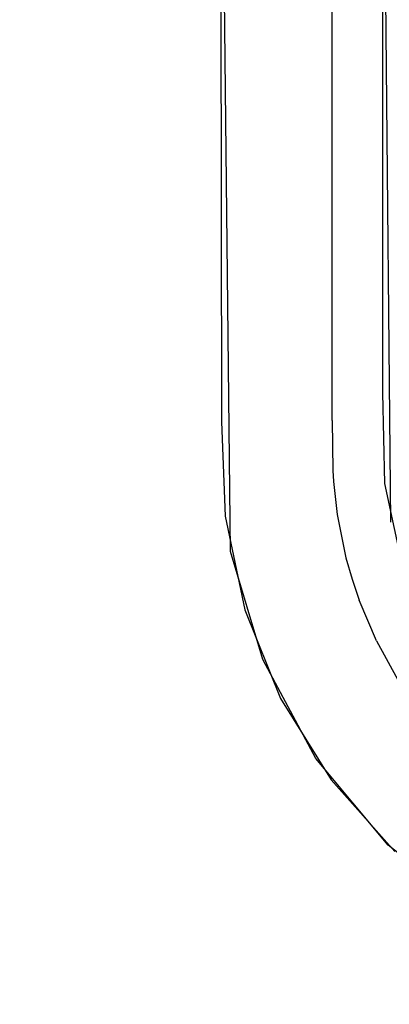
# Model space of a CAD drawing. Units: inches. Extents: x 0 to 1700, y -796 to 4.
# Drawn here: x 742 to 751, y -221 to -197 of the extents above; entities that cross this region are included whole.
import ezdxf

# ---------------------------------------------------------------- set-up
doc = ezdxf.new("R2010")
doc.units = ezdxf.units.IN
doc.header["$LTSCALE"] = 500
doc.header["$MEASUREMENT"] = 0
doc.layers.add('EXC-CERAMIKA', color=255, linetype='Continuous')

msp = doc.modelspace()

# ---------------------------------------------------------------- linework, layer by layer
at = {"layer": 'EXC-CERAMIKA'}
for points, invisible_edges in [([(749.317, -108.203, 34.871), (748.47, -108.228, 35.49), (749.354, -205.809, 30.931), (749.317, -108.203, 34.871)], 11), ([(749.317, -108.203, 34.871), (750.006, -205.776, 30.127), (749.973, -108.17, 34.052), (749.317, -108.203, 34.871)], 15), ([(749.354, -205.809, 30.931), (750.006, -205.776, 30.127), (749.317, -108.203, 34.871), (749.354, -205.809, 30.931)], 15), ([(750.006, -205.776, 30.127), (750.384, -108.133, 33.123), (749.973, -108.17, 34.052), (750.006, -205.776, 30.127)], 15), ([(750.419, -205.74, 29.214), (750.384, -108.133, 33.123), (750.006, -205.776, 30.127), (750.419, -205.74, 29.214)], 15), ([(750.419, -205.74, 29.214), (750.572, -170.403, 29.693), (750.384, -108.133, 33.123), (750.419, -205.74, 29.214)], 15), ([(747.527, -108.243, 35.859), (746.626, -169.677, 33.489), (747.587, -205.849, 31.906), (747.527, -108.243, 35.859)], 15), ([(747.527, -108.243, 35.859), (747.587, -205.849, 31.906), (748.47, -108.228, 35.49), (747.527, -108.243, 35.859)], 15), ([(748.47, -108.228, 35.49), (747.587, -205.849, 31.906), (748.518, -205.833, 31.54), (748.47, -108.228, 35.49)], 15), ([(749.354, -205.809, 30.931), (748.47, -108.228, 35.49), (748.518, -205.833, 31.54), (749.354, -205.809, 30.931)], 15), ([(747.587, -205.849, 31.906), (746.626, -169.677, 33.489), (746.657, -206.524, 32), (747.587, -205.849, 31.906)], 13), ([(750.419, -205.74, 29.214), (750.59, -205.815, 28.284), (750.572, -170.403, 29.693), (750.419, -205.74, 29.214)], 13), ([(746.64, -188.132, 32.742), (42.849, -174.321, 40), (42.849, -222.409, 40), (746.64, -188.132, 32.742)], 13), ([(746.64, -188.132, 32.742), (42.849, -222.409, 40), (746.881, -209.678, 31.877), (746.64, -188.132, 32.742)], 11), ([(751.066, -188.424, 21.103), (750.581, -188.452, 28.973), (750.771, -208.964, 28.133), (751.066, -188.424, 21.103)], 13), ([(746.657, -206.524, 32), (747.588, -206.523, 31.878), (747.587, -205.849, 31.906), (746.657, -206.524, 32)], 15), ([(748.518, -205.833, 31.54), (747.587, -205.849, 31.906), (748.519, -206.51, 31.513), (748.518, -205.833, 31.54)], 15), ([(748.519, -206.51, 31.513), (747.587, -205.849, 31.906), (747.588, -206.523, 31.878), (748.519, -206.51, 31.513)], 15), ([(749.354, -205.809, 30.931), (748.518, -205.833, 31.54), (749.355, -206.487, 30.904), (749.354, -205.809, 30.931)], 11), ([(749.355, -206.487, 30.904), (748.518, -205.833, 31.54), (748.519, -206.51, 31.513), (749.355, -206.487, 30.904)], 15), ([(750.006, -205.776, 30.127), (749.354, -205.809, 30.931), (750.006, -206.456, 30.099), (750.006, -205.776, 30.127)], 15), ([(750.006, -206.456, 30.099), (749.354, -205.809, 30.931), (749.355, -206.487, 30.904), (750.006, -206.456, 30.099)], 15), ([(750.42, -206.421, 29.186), (750.419, -205.74, 29.214), (750.006, -206.456, 30.099), (750.42, -206.421, 29.186)], 15), ([(750.006, -206.456, 30.099), (750.419, -205.74, 29.214), (750.006, -205.776, 30.127), (750.006, -206.456, 30.099)], 15), ([(750.42, -206.421, 29.186), (750.59, -205.815, 28.284), (750.419, -205.74, 29.214), (750.42, -206.421, 29.186)], 15), ([(750.42, -206.421, 29.186), (750.434, -207.597, 29.136), (750.59, -205.815, 28.284), (750.42, -206.421, 29.186)], 15), ([(750.434, -207.597, 29.136), (750.636, -208.026, 28.184), (750.59, -205.815, 28.284), (750.434, -207.597, 29.136)], 13), ([(746.657, -206.524, 32), (747.606, -207.823, 31.826), (747.588, -206.523, 31.878), (746.657, -206.524, 32)], 15), ([(746.752, -208.82, 31.91), (747.606, -207.823, 31.826), (746.657, -206.524, 32), (746.752, -208.82, 31.91)], 11), ([(747.606, -207.823, 31.826), (748.519, -206.51, 31.513), (747.588, -206.523, 31.878), (747.606, -207.823, 31.826)], 15), ([(748.536, -207.768, 31.462), (748.519, -206.51, 31.513), (747.606, -207.823, 31.826), (748.536, -207.768, 31.462)], 15), ([(748.536, -207.768, 31.462), (749.355, -206.487, 30.904), (748.519, -206.51, 31.513), (748.536, -207.768, 31.462)], 15), ([(749.371, -207.709, 30.853), (749.355, -206.487, 30.904), (748.536, -207.768, 31.462), (749.371, -207.709, 30.853)], 15), ([(749.355, -206.487, 30.904), (749.371, -207.709, 30.853), (750.006, -206.456, 30.099), (749.355, -206.487, 30.904)], 14), ([(750.006, -206.456, 30.099), (749.371, -207.709, 30.853), (750.022, -207.65, 30.049), (750.006, -206.456, 30.099)], 15), ([(750.006, -206.456, 30.099), (750.434, -207.597, 29.136), (750.42, -206.421, 29.186), (750.006, -206.456, 30.099)], 15), ([(750.022, -207.65, 30.049), (750.434, -207.597, 29.136), (750.006, -206.456, 30.099), (750.022, -207.65, 30.049)], 15), ([(747.624, -208.134, 31.814), (748.536, -207.768, 31.462), (747.606, -207.823, 31.826), (747.624, -208.134, 31.814)], 15), ([(748.553, -208.057, 31.45), (748.536, -207.768, 31.462), (747.624, -208.134, 31.814), (748.553, -208.057, 31.45)], 15), ([(748.536, -207.768, 31.462), (748.553, -208.057, 31.45), (749.371, -207.709, 30.853), (748.536, -207.768, 31.462)], 15), ([(749.371, -207.709, 30.853), (748.553, -208.057, 31.45), (749.388, -207.977, 30.841), (749.371, -207.709, 30.853)], 15), ([(749.371, -207.709, 30.853), (750.037, -207.902, 30.037), (750.022, -207.65, 30.049), (749.371, -207.709, 30.853)], 15), ([(749.388, -207.977, 30.841), (750.037, -207.902, 30.037), (749.371, -207.709, 30.853), (749.388, -207.977, 30.841)], 11), ([(750.434, -207.597, 29.136), (750.022, -207.65, 30.049), (750.449, -207.839, 29.123), (750.434, -207.597, 29.136)], 15), ([(750.449, -207.839, 29.123), (750.022, -207.65, 30.049), (750.037, -207.902, 30.037), (750.449, -207.839, 29.123)], 15), ([(750.434, -207.597, 29.136), (750.449, -207.839, 29.123), (750.636, -208.026, 28.184), (750.434, -207.597, 29.136)], 15), ([(746.752, -208.82, 31.91), (747.624, -208.134, 31.814), (747.606, -207.823, 31.826), (746.752, -208.82, 31.91)], 15), ([(747.624, -208.134, 31.814), (748.649, -208.916, 31.414), (748.553, -208.057, 31.45), (747.624, -208.134, 31.814)], 15), ([(748.553, -208.057, 31.45), (749.477, -208.775, 30.805), (749.388, -207.977, 30.841), (748.553, -208.057, 31.45)], 15), ([(748.649, -208.916, 31.414), (749.477, -208.775, 30.805), (748.553, -208.057, 31.45), (748.649, -208.916, 31.414)], 15), ([(750.037, -207.902, 30.037), (749.388, -207.977, 30.841), (750.121, -208.653, 30), (750.037, -207.902, 30.037)], 15), ([(750.121, -208.653, 30), (749.388, -207.977, 30.841), (749.477, -208.775, 30.805), (750.121, -208.653, 30)], 13), ([(750.037, -207.902, 30.037), (750.528, -208.56, 29.085), (750.449, -207.839, 29.123), (750.037, -207.902, 30.037)], 15), ([(750.121, -208.653, 30), (750.528, -208.56, 29.085), (750.037, -207.902, 30.037), (750.121, -208.653, 30)], 15), ([(750.636, -208.026, 28.184), (750.449, -207.839, 29.123), (750.528, -208.56, 29.085), (750.636, -208.026, 28.184)], 15), ([(750.718, -209.509, 29.037), (750.636, -208.026, 28.184), (750.528, -208.56, 29.085), (750.718, -209.509, 29.037)], 15), ([(750.718, -209.509, 29.037), (751.104, -210.207, 28.07), (750.636, -208.026, 28.184), (750.718, -209.509, 29.037)], 13), ([(747.725, -209.061, 31.777), (747.624, -208.134, 31.814), (746.752, -208.82, 31.91), (747.725, -209.061, 31.777)], 15), ([(747.725, -209.061, 31.777), (748.649, -208.916, 31.414), (747.624, -208.134, 31.814), (747.725, -209.061, 31.777)], 15), ([(748.649, -208.916, 31.414), (748.877, -210.049, 31.368), (749.477, -208.775, 30.805), (748.649, -208.916, 31.414)], 15), ([(749.477, -208.775, 30.805), (748.877, -210.049, 31.368), (749.69, -209.826, 30.759), (749.477, -208.775, 30.805)], 15), ([(749.477, -208.775, 30.805), (750.321, -209.641, 29.953), (750.121, -208.653, 30), (749.477, -208.775, 30.805)], 15), ([(749.69, -209.826, 30.759), (750.321, -209.641, 29.953), (749.477, -208.775, 30.805), (749.69, -209.826, 30.759)], 11), ([(750.528, -208.56, 29.085), (750.121, -208.653, 30), (750.718, -209.509, 29.037), (750.528, -208.56, 29.085)], 15), ([(750.718, -209.509, 29.037), (750.121, -208.653, 30), (750.321, -209.641, 29.953), (750.718, -209.509, 29.037)], 15), ([(747.725, -209.061, 31.777), (746.752, -208.82, 31.91), (747.971, -210.286, 31.73), (747.725, -209.061, 31.777)], 15), ([(747.971, -210.286, 31.73), (746.752, -208.82, 31.91), (747.225, -211.091, 31.824), (747.971, -210.286, 31.73)], 13), ([(747.971, -210.286, 31.73), (748.649, -208.916, 31.414), (747.725, -209.061, 31.777), (747.971, -210.286, 31.73)], 15), ([(748.877, -210.049, 31.368), (748.649, -208.916, 31.414), (747.971, -210.286, 31.73), (748.877, -210.049, 31.368)], 15), ([(42.849, -272.673, 40), (747.663, -212.305, 31.784), (746.881, -209.678, 31.877), (42.849, -272.673, 40)], 13), ([(42.849, -222.409, 40), (42.849, -272.673, 40), (746.881, -209.678, 31.877), (42.849, -222.409, 40)], 14), ([(749.838, -210.349, 30.737), (750.321, -209.641, 29.953), (749.69, -209.826, 30.759), (749.838, -210.349, 30.737)], 11), ([(750.46, -210.134, 29.931), (750.321, -209.641, 29.953), (749.838, -210.349, 30.737), (750.46, -210.134, 29.931)], 15), ([(750.321, -209.641, 29.953), (750.46, -210.134, 29.931), (750.718, -209.509, 29.037), (750.321, -209.641, 29.953)], 15), ([(750.718, -209.509, 29.037), (750.46, -210.134, 29.931), (750.851, -209.984, 29.014), (750.718, -209.509, 29.037)], 15), ([(750.851, -209.984, 29.014), (751.104, -210.207, 28.07), (750.718, -209.509, 29.037), (750.851, -209.984, 29.014)], 15), ([(748.877, -210.049, 31.368), (749.037, -210.611, 31.345), (749.69, -209.826, 30.759), (748.877, -210.049, 31.368)], 15), ([(749.69, -209.826, 30.759), (749.037, -210.611, 31.345), (749.838, -210.349, 30.737), (749.69, -209.826, 30.759)], 15), ([(747.971, -210.286, 31.73), (749.037, -210.611, 31.345), (748.877, -210.049, 31.368), (747.971, -210.286, 31.73)], 15), ([(750.46, -210.134, 29.931), (749.838, -210.349, 30.737), (750.622, -210.614, 29.909), (750.46, -210.134, 29.931)], 15), ([(750.851, -209.984, 29.014), (750.46, -210.134, 29.931), (751.006, -210.449, 28.993), (750.851, -209.984, 29.014)], 15), ([(751.006, -210.449, 28.993), (750.46, -210.134, 29.931), (750.622, -210.614, 29.909), (751.006, -210.449, 28.993)], 15), ([(747.971, -210.286, 31.73), (747.225, -211.091, 31.824), (748.143, -210.893, 31.707), (747.971, -210.286, 31.73)], 15), ([(748.143, -210.893, 31.707), (749.037, -210.611, 31.345), (747.971, -210.286, 31.73), (748.143, -210.893, 31.707)], 15), ([(749.037, -210.611, 31.345), (749.224, -211.156, 31.324), (749.838, -210.349, 30.737), (749.037, -210.611, 31.345)], 15), ([(749.838, -210.349, 30.737), (749.224, -211.156, 31.324), (750.011, -210.857, 30.715), (749.838, -210.349, 30.737)], 15), ([(750.622, -210.614, 29.909), (749.838, -210.349, 30.737), (750.011, -210.857, 30.715), (750.622, -210.614, 29.909)], 13), ([(750.622, -210.614, 29.909), (751.018, -211.55, 29.871), (751.006, -210.449, 28.993), (750.622, -210.614, 29.909)], 15), ([(749.037, -210.611, 31.345), (748.143, -210.893, 31.707), (749.224, -211.156, 31.324), (749.037, -210.611, 31.345)], 15), ([(750.434, -211.851, 30.677), (750.622, -210.614, 29.909), (750.011, -210.857, 30.715), (750.434, -211.851, 30.677)], 15), ([(751.018, -211.55, 29.871), (750.622, -210.614, 29.909), (750.434, -211.851, 30.677), (751.018, -211.55, 29.871)], 15), ([(748.344, -211.481, 31.685), (748.143, -210.893, 31.707), (747.225, -211.091, 31.824), (748.344, -211.481, 31.685)], 15), ([(749.224, -211.156, 31.324), (748.143, -210.893, 31.707), (748.344, -211.481, 31.685), (749.224, -211.156, 31.324)], 15), ([(749.224, -211.156, 31.324), (749.679, -212.226, 31.285), (750.011, -210.857, 30.715), (749.224, -211.156, 31.324)], 15), ([(750.011, -210.857, 30.715), (749.679, -212.226, 31.285), (750.434, -211.851, 30.677), (750.011, -210.857, 30.715)], 11), ([(748.097, -213.249, 31.755), (748.344, -211.481, 31.685), (747.225, -211.091, 31.824), (748.097, -213.249, 31.755)], 11), ([(748.344, -211.481, 31.685), (748.837, -212.636, 31.646), (749.224, -211.156, 31.324), (748.344, -211.481, 31.685)], 15), ([(749.224, -211.156, 31.324), (748.837, -212.636, 31.646), (749.679, -212.226, 31.285), (749.224, -211.156, 31.324)], 15), ([(748.097, -213.249, 31.755), (748.837, -212.636, 31.646), (748.344, -211.481, 31.685), (748.097, -213.249, 31.755)], 15), ([(750.434, -211.851, 30.677), (750.953, -212.799, 30.641), (751.018, -211.55, 29.871), (750.434, -211.851, 30.677)], 14), ([(749.679, -212.226, 31.285), (750.24, -213.246, 31.249), (750.434, -211.851, 30.677), (749.679, -212.226, 31.285)], 15), ([(750.434, -211.851, 30.677), (750.24, -213.246, 31.249), (750.953, -212.799, 30.641), (750.434, -211.851, 30.677)], 15), ([(748.959, -214.712, 31.71), (747.663, -212.305, 31.784), (42.849, -380.832, 40), (748.959, -214.712, 31.71)], 14), ([(42.849, -380.832, 40), (747.663, -212.305, 31.784), (42.849, -272.673, 40), (42.849, -380.832, 40)], 11), ([(748.837, -212.636, 31.646), (750.24, -213.246, 31.249), (749.679, -212.226, 31.285), (748.837, -212.636, 31.646)], 15), ([(749.441, -213.737, 31.61), (748.837, -212.636, 31.646), (748.097, -213.249, 31.755), (749.441, -213.737, 31.61)], 15), ([(749.441, -213.737, 31.61), (750.24, -213.246, 31.249), (748.837, -212.636, 31.646), (749.441, -213.737, 31.61)], 15), ([(750.904, -214.214, 31.216), (750.953, -212.799, 30.641), (750.24, -213.246, 31.249), (750.904, -214.214, 31.216)], 15), ([(749.441, -213.737, 31.61), (748.097, -213.249, 31.755), (749.328, -215.231, 31.694), (749.441, -213.737, 31.61)], 13), ([(750.24, -213.246, 31.249), (749.441, -213.737, 31.61), (750.904, -214.214, 31.216), (750.24, -213.246, 31.249)], 15), ([(750.159, -214.781, 31.577), (749.441, -213.737, 31.61), (749.328, -215.231, 31.694), (750.159, -214.781, 31.577)], 15), ([(750.904, -214.214, 31.216), (749.441, -213.737, 31.61), (750.159, -214.781, 31.577), (750.904, -214.214, 31.216)], 15), ([(750.159, -214.781, 31.577), (751.411, -216.19, 31.532), (750.904, -214.214, 31.216), (750.159, -214.781, 31.577)], 15), ([(748.959, -214.712, 31.71), (42.849, -380.832, 40), (750.719, -216.819, 31.648), (748.959, -214.712, 31.71)], 11), ([(750.159, -214.781, 31.577), (749.328, -215.231, 31.694), (751.411, -216.19, 31.532), (750.159, -214.781, 31.577)], 15), ([(751.411, -216.19, 31.532), (749.328, -215.231, 31.694), (750.878, -216.972, 31.644), (751.411, -216.19, 31.532)], 13), ([(750.719, -216.819, 31.648), (42.849, -596.984, 40), (752.87, -218.531, 31.603), (750.719, -216.819, 31.648)], 11), ([(750.719, -216.819, 31.648), (42.849, -380.832, 40), (42.849, -596.984, 40), (750.719, -216.819, 31.648)], 13), ([(752.87, -218.531, 31.603), (42.849, -596.984, 40), (42.856, -688.185, 40), (752.87, -218.531, 31.603)], 13), ([(752.87, -218.531, 31.603), (42.856, -688.185, 40), (754.955, -219.619, 31.582), (752.87, -218.531, 31.603)], 11), ([(754.955, -219.619, 31.582), (42.856, -688.185, 40), (42.963, -707.112, 40), (754.955, -219.619, 31.582)], 13), ([(754.955, -219.619, 31.582), (42.963, -707.112, 40), (44.109, -714.84, 40), (754.955, -219.619, 31.582)], 13), ([(754.955, -219.619, 31.582), (44.109, -714.84, 40), (46.356, -722.034, 40), (754.955, -219.619, 31.582)], 13), ([(757.21, -220.333, 31.586), (754.955, -219.619, 31.582), (46.356, -722.034, 40), (757.21, -220.333, 31.586)], 14), ([(49.579, -728.634, 40), (757.21, -220.333, 31.586), (46.356, -722.034, 40), (49.579, -728.634, 40)], 11), ([(49.579, -728.634, 40), (53.658, -734.579, 40), (757.21, -220.333, 31.586), (49.579, -728.634, 40)], 14), ([(757.21, -220.333, 31.586), (53.658, -734.579, 40), (58.477, -739.806, 40), (757.21, -220.333, 31.586)], 13), ([(63.935, -744.258, 40), (757.21, -220.333, 31.586), (58.477, -739.806, 40), (63.935, -744.258, 40)], 11), ([(63.935, -744.258, 40), (69.937, -747.883, 40), (757.21, -220.333, 31.586), (63.935, -744.258, 40)], 14), ([(757.21, -220.333, 31.586), (69.937, -747.883, 40), (76.386, -750.628, 40), (757.21, -220.333, 31.586)], 13), ([(76.386, -750.628, 40), (83.189, -752.445, 40), (757.21, -220.333, 31.586), (76.386, -750.628, 40)], 14), ([(757.21, -220.333, 31.586), (83.189, -752.445, 40), (90.267, -753.292, 40), (757.21, -220.333, 31.586)], 13), ([(757.21, -220.333, 31.586), (90.267, -753.292, 40), (762.549, -220.687, 31.588), (757.21, -220.333, 31.586)], 11)]:
    msp.add_3dface(points, dxfattribs=dict(at, invisible_edges=invisible_edges))

doc.saveas('drawing.dxf')
